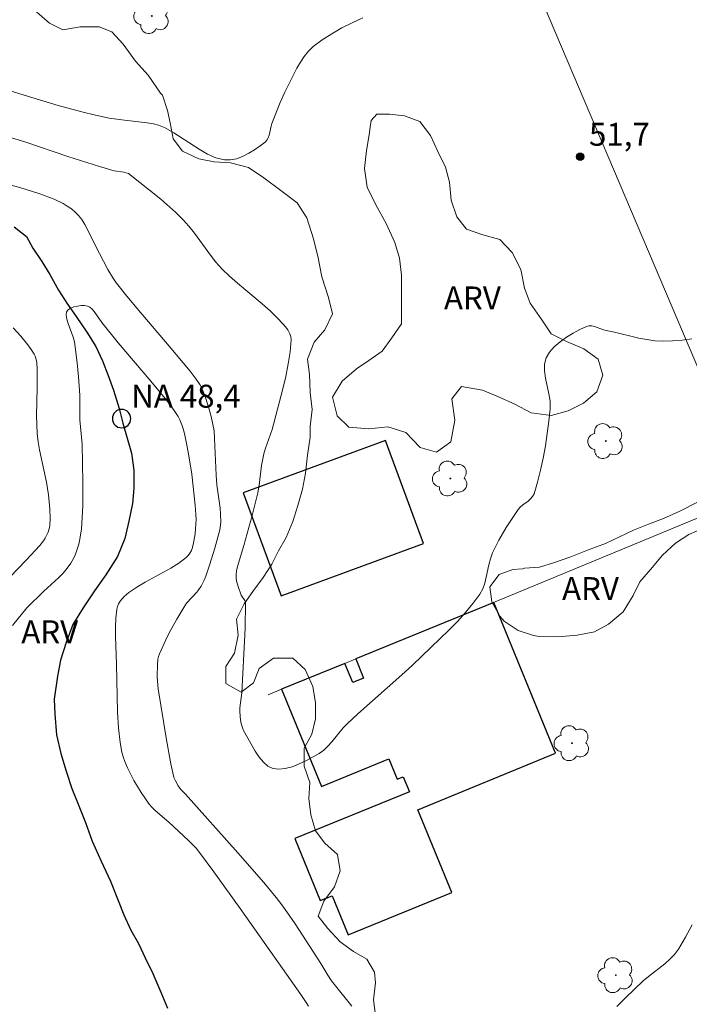
# Model space of a CAD drawing. Units: metres. Extents: x 282639 to 283155, y 1664919 to 1665484.
# Drawn here: x 282943 to 282986, y 1665044 to 1665108 of the extents above; entities that cross this region are included whole.
import ezdxf

# ---------------------------------------------------------------- set-up
doc = ezdxf.new("R2010")
doc.units = ezdxf.units.M
doc.header["$MEASUREMENT"] = 0
for name, color, linetype, lineweight, true_color in [('Arvores_Isoladas', 7, 'Continuous', 18, 0x00ff33), ('Curvas_Intermediarias', 7, 'Continuous', 9, 0x783c14), ('Curvas_Mestras', 7, 'Continuous', 20, 0x783c14), ('Pto_Cotado', 7, 'Continuous', 9, 0x783c14), ('Topon_Pto_Cotado', 7, 'Continuous', 9, 0x783c14), ('Topon_Vegetacao', 7, 'Continuous', 9, 0x00ff33), ('Vegetacao', 7, 'Orla8', 9, 0x00ff33)]:
    doc.layers.add(name, color=color, linetype=linetype, lineweight=lineweight, true_color=true_color)
for name, color, linetype, lineweight in [('Canal', 5, 'Continuous', 25), ('Cerca', 8, 'Cerca', 20), ('Edificacoes', 7, 'Continuous', 30), ('Muro_Grade', 8, 'Continuous', 20), ('Pto_Nivel_Agua', 5, 'Continuous', 9), ('Topon_Pto_Nivel_Agua', 5, 'Continuous', 9)]:
    doc.layers.add(name, color=color, linetype=linetype, lineweight=lineweight)
doc.styles.add('Arial', font='arial.ttf', dxfattribs={"height": 1.5})
doc.styles.get("Standard").update_dxf_attribs({"font": 'arial.ttf'})
doc.linetypes.add('Cerca', pattern='A,10,0,["X",Standard,S=1,R=0,X=0,Y=-0.5],0.1', length=10.1)
doc.linetypes.add('Orla8', pattern='A,6,-0.5,["V",Standard,S=1,R=0,X=-0.5,Y=-1],-0.5,6,-0.5,["V",Standard,S=1,R=0,X=-0.5,Y=-1],-0.5', length=14)

# ---------------------------------------------------------------- blocks, each defined once
blk = doc.blocks.new('Cotas')
at = {"layer": 'Pto_Cotado'}
blk.add_hatch(color=256, dxfattribs=at).paths.add_polyline_path([(0, 0.24, 1), (0, -0.24, 1)])
at = {"layer": 'Pto_Cotado', "lineweight": -3}
blk.add_lwpolyline([(0, -0.24, -1), (0, 0.24, -1)], format="xyb", close=True, dxfattribs=at)
blk = doc.blocks.new('CotasNa')
at = {"layer": 'Pto_Nivel_Agua', "lineweight": -3}
blk.add_lwpolyline([(0, 0.6, 1), (0, -0.6, 1)], format="xyb", close=True, dxfattribs=at)
blk = doc.blocks.new('Arvore')
at = {"layer": 'Arvores_Isoladas'}
blk.add_lwpolyline([(-0.718, 0.493, 0.872324), (-0.722, -0.551, 0.862983), (0.284, -0.827, 0.900105), (0.89, 0.029, 0.863155), (0.262, 0.861, 0.882486)], format="xyb", close=True, dxfattribs=at)
blk.add_circle((0, 0), 0.0286, dxfattribs=at)

msp = doc.modelspace()

# ---------------------------------------------------------------- linework, layer by layer
at = {"layer": 'Canal', "flags": 128}
msp.add_lwpolyline([(282942.278, 1665094.593), (282943.09, 1665093.966), (282943.495, 1665093.215), (282944.088, 1665092.339), (282944.619, 1665091.494), (282945.18, 1665090.461), (282945.773, 1665089.553), (282946.335, 1665088.739), (282947.022, 1665087.706), (282947.615, 1665086.767), (282948.051, 1665085.828), (282948.425, 1665084.889), (282948.768, 1665083.919), (282949.142, 1665082.731), (282949.39, 1665081.761), (282949.671, 1665080.791), (282949.951, 1665079.79), (282950.106, 1665078.695), (282950.104, 1665077.507), (282950.009, 1665076.506), (282949.789, 1665075.349), (282949.506, 1665074.224), (282949.036, 1665073.036), (282948.284, 1665071.849), (282947.532, 1665070.787), (282946.78, 1665069.693), (282946.122, 1665068.6), (282945.683, 1665067.412), (282945.306, 1665066.255), (282945.117, 1665065.223), (282944.896, 1665063.723), (282944.926, 1665062.722), (282945.05, 1665061.377), (282945.33, 1665060.157), (282945.672, 1665058.999), (282946.046, 1665057.873), (282946.514, 1665056.746), (282946.95, 1665055.651), (282947.386, 1665054.431), (282947.979, 1665053.117), (282948.571, 1665051.802), (282949.07, 1665050.551), (282949.444, 1665049.612), (282949.912, 1665048.611), (282950.411, 1665047.734), (282950.847, 1665046.795), (282951.346, 1665045.763), (282951.876, 1665044.542), (282952.313, 1665043.51)], dxfattribs=at)
at = {"layer": 'Cerca', "flags": 128}
msp.add_lwpolyline([(282959.104, 1665150.15), (282973.139, 1665118.025), (282988.733, 1665081.338), (283045.166, 1665104.863), (283013.896, 1665173.593)], dxfattribs=at)
at = {"layer": 'Curvas_Intermediarias', "flags": 128}
for points, elevation in [([(282965.086, 1665108.276), (282964.394, 1665107.952), (282963.714, 1665107.605), (282963.056, 1665107.232), (282962.429, 1665106.828), (282961.841, 1665106.388), (282961.526, 1665106.089), (282961.25, 1665105.745), (282961.003, 1665105.368), (282960.779, 1665104.969), (282959.99, 1665103.416), (282959.689, 1665102.739), (282959.143, 1665101.358), (282959.084, 1665101.177), (282958.955, 1665100.594), (282958.896, 1665100.416), (282958.813, 1665100.261), (282958.696, 1665100.137), (282958.369, 1665099.894), (282958.007, 1665099.646), (282957.621, 1665099.412), (282957.22, 1665099.209), (282956.816, 1665099.057), (282956.417, 1665098.974), (282956.035, 1665098.977), (282955.476, 1665099.117), (282954.922, 1665099.357), (282954.372, 1665099.669), (282952.72, 1665100.751), (282952.164, 1665101.065), (282951.73, 1665101.247), (282951.389, 1665101.334), (282950.978, 1665101.399), (282949.318, 1665101.588), (282948.494, 1665101.713), (282947.595, 1665101.903), (282946.702, 1665102.123), (282945.154, 1665102.535), (282942.94, 1665103.22), (282939.958, 1665104.116)], 52), ([(282941.661, 1665100.554), (282942.979, 1665100.157), (282945.788, 1665099.19), (282947.861, 1665098.538), (282948.82, 1665098.268), (282949.455, 1665098.166), (282949.756, 1665098.095), (282951.862, 1665096.406), (282952.847, 1665095.538), (282953.314, 1665095.08), (282953.706, 1665094.646), (282954.072, 1665094.186), (282955.115, 1665092.754), (282955.479, 1665092.292), (282955.869, 1665091.854), (282956.364, 1665091.369), (282956.885, 1665090.906), (282958.496, 1665089.565), (282959.018, 1665089.106), (282959.515, 1665088.625), (282959.862, 1665088.266), (282960.03, 1665088.071), (282960.179, 1665087.868), (282960.298, 1665087.657), (282960.374, 1665087.439), (282960.396, 1665087.216), (282960.331, 1665086.429), (282960.209, 1665085.631), (282960.043, 1665084.824), (282959.848, 1665084.013), (282959.158, 1665081.342), (282958.726, 1665080.123), (282958.614, 1665079.754), (282958.469, 1665079.003), (282958.315, 1665077.716), (282958.227, 1665077.207), (282957.851, 1665075.723), (282957.302, 1665073.755), (282956.884, 1665072.387), (282956.829, 1665072.113), (282956.8, 1665071.839), (282956.804, 1665071.649), (282956.831, 1665071.458), (282956.936, 1665071.076), (282957.137, 1665070.514), (282957.171, 1665070.44), (282957.368, 1665070.167), (282957.4, 1665070.096), (282957.413, 1665070.019), (282957.386, 1665068.346), (282957.31, 1665066.661), (282957.169, 1665064.131), (282957.045, 1665063.143), (282957.034, 1665062.947), (282957.055, 1665062.569), (282957.11, 1665062.199), (282957.207, 1665061.838), (282957.276, 1665061.668), (282958.048, 1665060.305), (282958.304, 1665059.918), (282958.579, 1665059.582), (282958.876, 1665059.324), (282959.198, 1665059.17), (282959.585, 1665059.125), (282960.013, 1665059.174), (282960.468, 1665059.298), (282960.933, 1665059.479), (282961.393, 1665059.697), (282962.234, 1665060.17), (282962.533, 1665060.386), (282962.805, 1665060.643), (282963.058, 1665060.929), (282963.793, 1665061.834), (282964.058, 1665062.11), (282964.761, 1665062.761), (282967.637, 1665065.3), (282968.345, 1665065.945), (282970.729, 1665068.241), (282971.277, 1665068.802), (282971.802, 1665069.378), (282972.295, 1665069.971), (282972.746, 1665070.587), (282972.934, 1665070.929), (282973.068, 1665071.302), (282973.167, 1665071.694), (282973.331, 1665072.501), (282973.433, 1665072.895), (282973.573, 1665073.271), (282973.991, 1665074.113), (282974.464, 1665074.933), (282975.244, 1665076.113), (282975.382, 1665076.271), (282975.548, 1665076.411), (282975.906, 1665076.671), (282976.068, 1665076.809), (282976.201, 1665076.962), (282976.29, 1665077.141), (282976.514, 1665077.901), (282976.712, 1665078.681), (282976.884, 1665079.477), (282977.031, 1665080.283), (282977.156, 1665081.093), (282977.258, 1665081.903), (282977.34, 1665082.707), (282977.336, 1665083.19), (282977.263, 1665083.69), (282977.051, 1665084.694), (282976.981, 1665085.174), (282976.981, 1665085.624), (282977.086, 1665086.033), (282977.308, 1665086.408), (282977.617, 1665086.76), (282977.993, 1665087.086), (282978.413, 1665087.385), (282978.855, 1665087.654), (282979.297, 1665087.891), (282979.717, 1665088.092), (282979.884, 1665088.135), (282980.062, 1665088.128), (282980.248, 1665088.085), (282980.828, 1665087.875), (282981.017, 1665087.824), (282981.547, 1665087.71), (282983.138, 1665087.326), (282983.669, 1665087.222), (282984.201, 1665087.15), (282984.733, 1665087.12), (282985.361, 1665087.137), (282985.991, 1665087.194), (282986.621, 1665087.28)], 51), ([(282961.529, 1665043.626), (282961.375, 1665043.881), (282961.034, 1665044.396), (282957.175, 1665049.881), (282955.341, 1665052.427), (282954.402, 1665053.68), (282954.174, 1665053.959), (282953.673, 1665054.477), (282952.394, 1665055.658), (282951.501, 1665056.421), (282951.298, 1665056.627), (282951.114, 1665056.85), (282950.59, 1665057.604), (282950.111, 1665058.398), (282949.694, 1665059.221), (282949.515, 1665059.639), (282949.41, 1665059.937), (282949.327, 1665060.244), (282949.213, 1665060.877), (282949.113, 1665061.839), (282949.045, 1665062.851), (282948.974, 1665065.996), (282948.902, 1665067.817), (282948.901, 1665068.418), (282948.928, 1665069.009), (282948.992, 1665069.589), (282949.037, 1665069.771), (282949.113, 1665069.948), (282949.215, 1665070.117), (282949.338, 1665070.278), (282949.476, 1665070.427), (282949.775, 1665070.685), (282950.292, 1665071.036), (282950.838, 1665071.357), (282952.518, 1665072.273), (282953.047, 1665072.604), (282953.539, 1665072.969), (282953.671, 1665073.104), (282953.78, 1665073.264), (282953.868, 1665073.444), (282953.939, 1665073.636), (282954.039, 1665074.035), (282954.119, 1665074.533), (282954.15, 1665074.841), (282954.174, 1665075.466), (282954.168, 1665075.779), (282954.128, 1665076.401), (282953.89, 1665078.423), (282953.677, 1665079.766), (282953.551, 1665080.432), (282953.412, 1665081.092), (282953.285, 1665081.542), (282953.106, 1665081.98), (282952.999, 1665082.19), (282952.748, 1665082.585), (282952.255, 1665083.236), (282951.215, 1665084.505), (282949.08, 1665087.009), (282948.007, 1665088.352), (282947.508, 1665089.065), (282947.375, 1665089.221), (282947.233, 1665089.343), (282947.076, 1665089.419), (282946.886, 1665089.451), (282946.658, 1665089.45), (282946.414, 1665089.419), (282946.175, 1665089.36), (282945.963, 1665089.276), (282945.8, 1665089.168), (282945.707, 1665089.04), (282945.677, 1665088.824), (282945.716, 1665088.57), (282945.803, 1665088.29), (282946.145, 1665087.383), (282946.216, 1665087.09), (282946.399, 1665085.713), (282946.485, 1665084.789), (282946.568, 1665083.596), (282946.574, 1665081.975), (282946.721, 1665080.393), (282946.774, 1665077.862), (282946.766, 1665076.352), (282946.734, 1665075.601), (282946.676, 1665074.855), (282946.577, 1665074.186), (282946.501, 1665073.852), (282946.404, 1665073.524), (282946.288, 1665073.205), (282946.149, 1665072.901), (282945.987, 1665072.615), (282945.746, 1665072.275), (282945.471, 1665071.956), (282945.171, 1665071.651), (282944.215, 1665070.77), (282943.095, 1665069.694), (282942.177, 1665068.52)], 49)]:
    msp.add_lwpolyline(points, dxfattribs=dict(at, elevation=elevation))
at = {"layer": 'Curvas_Mestras', "elevation": 50, "flags": 128}
for points in [[(282964.375, 1665043.625), (282963.3, 1665044.96), (282963.045, 1665045.302), (282962.798, 1665045.673), (282962.334, 1665046.434), (282960.667, 1665049.012), (282959.855, 1665050.178), (282959.423, 1665050.74), (282958.607, 1665051.732), (282956.92, 1665053.673), (282953.479, 1665057.501), (282953.187, 1665057.809), (282953.017, 1665058.044), (282952.822, 1665058.362), (282952.723, 1665058.587), (282952.691, 1665058.705), (282952.53, 1665059.486), (282952.24, 1665061.061), (282951.706, 1665064.394), (282951.654, 1665064.893), (282951.641, 1665065.226), (282951.646, 1665065.955), (282951.68, 1665066.327), (282951.718, 1665066.506), (282951.775, 1665066.679), (282952.191, 1665067.6), (282952.424, 1665068.054), (282952.922, 1665068.949), (282953.447, 1665069.822), (282953.56, 1665069.984), (282954.236, 1665070.719), (282954.357, 1665070.875), (282954.509, 1665071.112), (282954.702, 1665071.49), (282954.807, 1665071.751), (282955.057, 1665072.476), (282955.396, 1665073.578), (282955.727, 1665074.794), (282955.802, 1665075.277), (282955.785, 1665075.82), (282955.748, 1665076.201), (282955.541, 1665077.729), (282955.482, 1665078.351), (282955.39, 1665080.767), (282955.351, 1665081.252), (282955.164, 1665082.192), (282954.98, 1665082.888), (282954.756, 1665083.568), (282954.537, 1665084.092), (282954.433, 1665084.281), (282954.193, 1665084.643), (282953.791, 1665085.16), (282952.418, 1665086.806), (282950.324, 1665089.251), (282949.643, 1665090.077), (282948.982, 1665090.918), (282948.776, 1665091.207), (282948.41, 1665091.816), (282947.567, 1665093.408), (282947.083, 1665094.434), (282946.907, 1665094.762), (282946.711, 1665095.07), (282946.486, 1665095.352), (282946.264, 1665095.57), (282946.018, 1665095.77), (282945.752, 1665095.953), (282945.472, 1665096.119), (282944.886, 1665096.406), (282943.95, 1665096.761), (282942.64, 1665097.163), (282940.647, 1665097.702)], [(282942.22, 1665088.006), (282942.717, 1665087.455), (282943.178, 1665086.878), (282943.39, 1665086.58), (282943.585, 1665086.276), (282943.649, 1665086.15), (282943.696, 1665086.014), (282943.752, 1665085.724), (282943.781, 1665085.278), (282943.784, 1665084.078), (282943.74, 1665082.272), (282943.749, 1665081.673), (282943.785, 1665081.076), (282943.849, 1665080.543), (282943.941, 1665080.013), (282944.393, 1665077.901), (282944.522, 1665077.066), (282944.611, 1665076.143), (282944.626, 1665075.529), (282944.602, 1665075.079), (282944.577, 1665074.931), (282944.497, 1665074.638), (282944.31, 1665074.231), (282944.204, 1665074.067), (282943.956, 1665073.758), (282943.065, 1665072.8), (282942.015, 1665071.703)], [(282986.633, 1665048.958), (282986.207, 1665048.148), (282985.747, 1665047.366), (282985.489, 1665047.016), (282985.186, 1665046.699), (282984.851, 1665046.407), (282983.777, 1665045.576), (282983.44, 1665045.282), (282982.275, 1665044.186), (282981.716, 1665043.617)]]:
    msp.add_lwpolyline(points, dxfattribs=at)
at = {"layer": 'Edificacoes', "flags": 128}
for points in [[(282959.741, 1665070.47), (282969.048, 1665073.892), (282966.573, 1665080.622), (282957.267, 1665077.2), (282959.741, 1665070.47)], [(282959.778, 1665064.358), (282962.38, 1665058.011), (282966.792, 1665059.819), (282967.339, 1665058.483), (282967.731, 1665058.644), (282968.132, 1665057.663), (282960.638, 1665054.591), (282962.296, 1665050.545), (282963.072, 1665050.862), (282964.126, 1665048.291), (282970.909, 1665051.071), (282968.689, 1665056.486), (282977.695, 1665060.178), (282973.651, 1665070.044), (282964.628, 1665066.345), (282965.142, 1665065.091), (282964.432, 1665064.8), (282963.918, 1665066.054), (282959.778, 1665064.358)]]:
    msp.add_lwpolyline(points, close=True, dxfattribs=at)
at = {"layer": 'Muro_Grade', "flags": 128}
msp.add_lwpolyline([(283053.142, 1665085.408), (283047.598, 1665099.975), (283013.199, 1665086.269), (283004.631, 1665082.855), (282973.751, 1665070.084), (282973.651, 1665070.044), (282964.628, 1665066.345), (282963.918, 1665066.054), (282959.778, 1665064.358), (282958.893, 1665063.995)], dxfattribs=at)
at = {"layer": 'Vegetacao', "flags": 128}
msp.add_lwpolyline([(283079.033, 1665027.247), (283078.007, 1665027.279), (283076.944, 1665026.782), (283075.818, 1665026.254), (283075.38, 1665025.889), (283075.066, 1665024.969), (283074.814, 1665023.802), (283074.875, 1665022.757), (283075.061, 1665021.772), (283075.184, 1665020.726), (283075.433, 1665019.741), (283075.619, 1665018.51), (283075.742, 1665017.341), (283075.99, 1665015.986), (283076.299, 1665013.402), (283076.422, 1665012.233), (283076.67, 1665010.94), (283076.981, 1665009.586), (283077.291, 1665008.292), (283077.665, 1665007.122), (283077.913, 1665006.136), (283078.349, 1665004.965), (283078.785, 1665003.855), (283079.347, 1665002.745), (283079.533, 1665001.698), (283079.343, 1665000.47), (283079.279, 1664999.302), (283078.59, 1664998.57), (283077.589, 1664998.331), (283076.213, 1664997.849), (283073.273, 1664997.44), (283071.835, 1664997.327), (283070.772, 1664997.273), (283069.709, 1664997.281), (283068.521, 1664997.597), (283067.521, 1664997.85), (283066.27, 1664997.613), (283064.894, 1664997.192), (283063.58, 1664996.587), (283062.578, 1664995.672), (283061.576, 1664995.003), (283060.575, 1664994.58), (283059.199, 1664994.098), (283058.198, 1664993.859), (283056.947, 1664993.622), (283055.821, 1664993.323), (283054.695, 1664993.085), (283053.694, 1664992.846), (283052.318, 1664992.671), (283050.817, 1664992.436), (283049.504, 1664992.138), (283047.94, 1664992.088), (283046.439, 1664991.914), (283044.939, 1664991.802), (283043.438, 1664991.751), (283041.687, 1664991.702), (283039.936, 1664991.469), (283038.56, 1664991.233), (283037.496, 1664990.933), (283036.182, 1664990.512), (283034.994, 1664990.152), (283033.993, 1664989.79), (283032.804, 1664989.553), (283031.429, 1664989.44), (283029.865, 1664989.205), (283028.364, 1664989.216), (283027.302, 1664989.469), (283026.05, 1664989.048), (283024.486, 1664988.629), (283023.298, 1664988.33), (283022.109, 1664988.031), (283020.733, 1664987.672), (283019.107, 1664987.315), (283018.044, 1664987.076), (283016.792, 1664986.717), (283015.354, 1664986.358), (283011.663, 1664985.462), (283010.412, 1664985.225), (283007.097, 1664984.757), (283005.784, 1664984.521), (283004.408, 1664984.346), (283003.032, 1664984.11), (283001.656, 1664983.751), (283000.155, 1664983.454), (282998.903, 1664983.033), (282997.589, 1664982.551), (282996.276, 1664982.314), (282993.774, 1664981.779), (282992.586, 1664981.603), (282991.022, 1664981.368), (282989.458, 1664981.072), (282987.957, 1664980.898), (282986.644, 1664980.662), (282985.08, 1664980.488), (282983.392, 1664980.255), (282982.141, 1664980.141), (282980.577, 1664979.967), (282979.514, 1664979.852), (282978.013, 1664979.678), (282976.637, 1664979.504), (282975.261, 1664979.329), (282974.073, 1664979.03), (282972.697, 1664978.671), (282971.32, 1664978.312), (282970.194, 1664977.951), (282968.693, 1664977.716), (282967.567, 1664977.478), (282966.379, 1664977.364), (282965.316, 1664977.064), (282964.252, 1664976.764), (282962.751, 1664976.406), (282961.312, 1664976.171), (282960.187, 1664976.056), (282959.123, 1664975.879), (282957.685, 1664975.705), (282956.559, 1664975.59), (282955.184, 1664975.6), (282953.996, 1664975.608), (282952.87, 1664975.432), (282951.556, 1664975.195), (282950.368, 1664975.019), (282949.305, 1664974.781), (282947.053, 1664974.49), (282945.99, 1664974.313), (282943.676, 1664974.022), (282942.488, 1664973.908), (282941.299, 1664973.732), (282940.048, 1664973.495), (282938.797, 1664973.197), (282937.484, 1664973.021), (282936.295, 1664972.846), (282935.107, 1664972.67), (282933.856, 1664972.556), (282932.856, 1664972.44), (282931.667, 1664972.264), (282930.604, 1664972.149), (282929.541, 1664971.972), (282928.165, 1664971.797), (282926.664, 1664971.501), (282925.038, 1664971.205), (282923.724, 1664970.784), (282922.723, 1664970.361), (282921.847, 1664969.875), (282920.783, 1664969.575), (282919.72, 1664969.583), (282918.532, 1664969.776), (282917.469, 1664969.845), (282916.032, 1664970.04), (282914.719, 1664970.234), (282913.406, 1664970.427), (282911.905, 1664970.623), (282910.78, 1664970.754), (282909.467, 1664970.886), (282908.217, 1664971.264), (282907.531, 1664972.068), (282907.907, 1664973.049), (282908.721, 1664973.658), (282909.41, 1664974.452), (282910.349, 1664975.183), (282911.35, 1664975.422), (282912.601, 1664975.536), (282913.664, 1664975.713), (282914.603, 1664976.259), (282915.105, 1664977.301), (282915.044, 1664978.346), (282914.67, 1664979.517), (282914.109, 1664980.382), (282913.61, 1664981.553), (282913.237, 1664982.54), (282913.363, 1664983.645), (282913.553, 1664984.751), (282913.742, 1664985.794), (282914.056, 1664986.776), (282914.37, 1664988.003), (282914.935, 1664989.351), (282915.437, 1664990.27), (282916.376, 1664991.37), (282917.19, 1664991.979), (282918.442, 1664992.523), (282919.568, 1664993.007), (282920.819, 1664993.674), (282921.758, 1664994.282), (282922.948, 1664995.196), (282923.887, 1664996.296), (282924.827, 1664997.334), (282925.767, 1664998.434), (282926.393, 1664999.475), (282926.583, 1665000.518), (282926.272, 1665001.689), (282925.585, 1665002.616), (282924.648, 1665003.36), (282923.648, 1665003.613), (282922.648, 1665003.436), (282921.271, 1665003.077), (282920.145, 1665002.655), (282918.956, 1665002.11), (282917.767, 1665001.565), (282916.766, 1665001.019), (282915.389, 1665000.353), (282914.388, 1664999.929), (282913.45, 1664999.567), (282912.199, 1664999.269), (282911.199, 1664999.46), (282910.825, 1665000.447), (282911.327, 1665001.365), (282912.078, 1665002.098), (282913.267, 1665002.704), (282914.268, 1665003.189), (282915.269, 1665003.673), (282916.208, 1665004.035), (282917.647, 1665004.517), (282918.773, 1665004.816), (282920.087, 1665005.36), (282921.463, 1665005.842), (282922.902, 1665006.385), (282924.028, 1665006.869), (282925.217, 1665007.475), (282926.219, 1665008.513), (282926.534, 1665009.556), (282926.348, 1665010.602), (282925.974, 1665011.589), (282925.851, 1665012.696), (282925.915, 1665014.11), (282926.292, 1665015.337), (282926.794, 1665016.317), (282927.483, 1665017.111), (282928.172, 1665017.905), (282929.174, 1665018.943), (282929.551, 1665020.108), (282929.678, 1665021.214), (282929.492, 1665022.261), (282928.805, 1665023.126), (282927.993, 1665023.808), (282926.869, 1665024.554), (282925.807, 1665025.484), (282925.246, 1665026.349), (282924.81, 1665027.274), (282924.561, 1665028.444), (282924.751, 1665029.549), (282925.002, 1665030.531), (282925.129, 1665031.636), (282925.131, 1665032.927), (282924.82, 1665034.221), (282924.134, 1665035.025), (282923.009, 1665035.586), (282921.759, 1665036.025), (282920.759, 1665036.279), (282919.571, 1665036.41), (282918.133, 1665036.605), (282916.444, 1665036.371), (282915.318, 1665035.949), (282914.317, 1665035.157), (282913.19, 1665034.304), (282912.251, 1665033.757), (282911.063, 1665033.704), (282910.125, 1665034.018), (282909.188, 1665034.271), (282908.499, 1665033.415), (282907.934, 1665032.251), (282907.62, 1665031.024), (282907.368, 1665029.858), (282907.303, 1665028.752), (282907.114, 1665027.462), (282906.987, 1665026.356), (282906.61, 1665025.068), (282905.983, 1665023.966), (282905.169, 1665023.049), (282904.292, 1665022.257), (282903.291, 1665021.587), (282902.164, 1665021.042), (282901.101, 1665020.742), (282899.975, 1665020.751), (282898.975, 1665020.819), (282897.85, 1665021.012), (282896.787, 1665021.388), (282895.663, 1665021.888), (282894.6, 1665022.142), (282893.599, 1665021.964), (282892.785, 1665021.294), (282892.346, 1665020.375), (282892.032, 1665019.393), (282891.905, 1665018.226), (282892.154, 1665017.241), (282892.778, 1665016.314), (282893.589, 1665015.202), (282894.212, 1665013.906), (282894.398, 1665012.614), (282894.146, 1665011.325), (282893.644, 1665009.976), (282893.08, 1665009.181), (282892.328, 1665008.202), (282891.888, 1665007.16), (282892.012, 1665006.053), (282892.323, 1665005.067), (282892.947, 1665004.263), (282893.947, 1665003.641), (282894.947, 1665003.327), (282896.197, 1665003.257), (282897.26, 1665003.249), (282898.448, 1665003.24), (282899.824, 1665003.231), (282900.636, 1665002.548), (282901.072, 1665001.5), (282901.32, 1665000.33), (282901.443, 1664999.1), (282901.192, 1664998.057), (282900.628, 1664997.2), (282899.689, 1664996.715), (282898.626, 1664996.538), (282897.563, 1664996.423), (282896.187, 1664996.371), (282894.749, 1664996.381), (282893.498, 1664996.267), (282892.31, 1664996.153), (282891.121, 1664995.793), (282890.182, 1664995.185), (282889.305, 1664994.392), (282888.741, 1664993.351), (282888.739, 1664992.182), (282888.988, 1664991.074), (282889.361, 1664989.903), (282889.735, 1664988.733), (282890.233, 1664987.438), (282890.544, 1664986.391), (282890.917, 1664985.036), (282891.165, 1664983.866), (282891.289, 1664982.635), (282891.287, 1664981.467), (282891.098, 1664980.3), (282890.159, 1664979.815), (282889.158, 1664979.823), (282888.096, 1664979.953), (282887.033, 1664980.022), (282886.033, 1664980.521), (282885.096, 1664981.204), (282884.41, 1664982.07), (282883.911, 1664983.057), (282883.474, 1664983.982), (282882.914, 1664985.216), (282882.478, 1664986.325), (282882.166, 1664987.373), (282881.855, 1664988.482), (282881.607, 1664989.467), (282881.171, 1664990.577), (282880.86, 1664991.624), (282880.424, 1664992.857), (282880.05, 1664993.782), (282879.677, 1664995.075), (282879.428, 1664996.061), (282879.18, 1664997.046), (282878.806, 1664998.217), (282878.37, 1664999.265), (282877.872, 1665000.56), (282877.498, 1665001.608), (282877.062, 1665002.717), (282876.502, 1665004.197), (282875.941, 1665005.43), (282875.317, 1665006.664), (282874.383, 1665008.823), (282873.822, 1665010.179), (282873.323, 1665011.105), (282872.7, 1665012.339), (282872.076, 1665013.573), (282871.515, 1665014.745), (282870.892, 1665015.979), (282870.456, 1665016.966), (282869.832, 1665018.261), (282869.334, 1665019.494), (282868.835, 1665020.666), (282868.462, 1665021.714), (282868.026, 1665022.762), (282867.59, 1665023.872), (282867.153, 1665024.859), (282866.655, 1665025.969), (282866.344, 1665026.955), (282866.032, 1665027.879), (282865.596, 1665028.866), (282865.16, 1665029.791), (282864.661, 1665030.778), (282859.985, 1665039.541), (282859.423, 1665040.468), (282858.737, 1665041.641), (282858.239, 1665042.689), (282857.74, 1665043.984), (282857.367, 1665045.032), (282856.868, 1665046.326), (282856.432, 1665047.313), (282856.059, 1665048.361), (282855.685, 1665049.409), (282855.187, 1665050.826), (282854.626, 1665052.06), (282854.065, 1665053.232), (282853.629, 1665054.219), (282853.38, 1665055.265), (282853.444, 1665056.31), (282853.321, 1665057.356), (282852.446, 1665058.039), (282851.447, 1665058.599), (282850.573, 1665059.405), (282849.823, 1665060.209), (282849.075, 1665061.137), (282848.326, 1665062.31), (282847.702, 1665063.175), (282847.141, 1665064.163), (282846.642, 1665065.089), (282846.206, 1665066.137), (282845.769, 1665067.062), (282845.271, 1665068.234), (282844.71, 1665069.283), (282844.149, 1665070.394), (282843.65, 1665071.442), (282843.214, 1665072.368), (282842.59, 1665073.54), (282842.217, 1665074.772), (282841.906, 1665076.004), (282841.658, 1665077.112), (282841.534, 1665078.158), (282841.473, 1665079.327), (282841.287, 1665080.312), (282841.101, 1665081.297), (282840.54, 1665082.346), (282839.666, 1665083.213), (282838.729, 1665083.957), (282837.98, 1665084.639), (282837.294, 1665085.75), (282836.795, 1665086.984), (282836.297, 1665088.278), (282835.924, 1665089.51), (282835.675, 1665090.803), (282835.489, 1665091.85), (282835.303, 1665092.835), (282835.055, 1665094.189), (282835.057, 1665095.418), (282835.122, 1665096.709), (282835.561, 1665097.69), (282836.313, 1665098.729), (282837.314, 1665099.46), (282838.315, 1665099.944), (282839.192, 1665100.491), (282840.006, 1665101.223), (282841.61, 1665102.352), (282842.739, 1665102.659), (282843.742, 1665102.967), (282844.808, 1665103.397), (282845.749, 1665103.767), (282847.065, 1665104.198), (282848.131, 1665104.567), (282849.51, 1665104.874), (282850.764, 1665105.305), (282851.768, 1665105.674), (282852.959, 1665106.352), (282854.026, 1665107.03), (282854.967, 1665107.522), (282855.907, 1665107.954), (282856.848, 1665108.446), (282857.789, 1665109.001), (282858.855, 1665109.432), (282859.796, 1665110.048), (282860.862, 1665110.541), (282861.803, 1665111.034), (282862.995, 1665111.773), (282863.873, 1665112.513), (282864.564, 1665113.253), (282864.941, 1665114.24), (282864.755, 1665115.29), (282864.192, 1665116.216), (282863.504, 1665117.143), (282863.067, 1665118.255), (282862.755, 1665119.304), (282863.258, 1665120.353), (282864.011, 1665121.093), (282864.89, 1665122.203), (282865.142, 1665123.005), (282865.394, 1665124.055), (282865.96, 1665125.042), (282866.963, 1665125.411), (282868.029, 1665125.472), (282868.968, 1665125.038), (282869.405, 1665124.05), (282868.965, 1665123.125), (282868.274, 1665122.138), (282867.584, 1665121.398), (282867.269, 1665120.164), (282867.831, 1665118.99), (282868.707, 1665118.125), (282869.959, 1665117.506), (282871.15, 1665117.505), (282872.279, 1665117.874), (282873.408, 1665118.367), (282874.348, 1665118.798), (282875.477, 1665119.229), (282876.606, 1665119.721), (282877.421, 1665119.968), (282878.049, 1665120.893), (282878.364, 1665122.004), (282878.929, 1665123.114), (282879.746, 1665124.224), (282880.499, 1665124.841), (282881.502, 1665125.395), (282882.631, 1665125.826), (282883.76, 1665126.134), (282884.888, 1665126.194), (282886.078, 1665126.255), (282887.144, 1665126.562), (282888.022, 1665126.993), (282888.838, 1665127.671), (282889.403, 1665128.597), (282889.969, 1665129.522), (282890.848, 1665130.447), (282891.788, 1665130.816), (282892.916, 1665130.877), (282893.855, 1665130.012), (282894.041, 1665128.777), (282893.852, 1665127.728), (282893.85, 1665126.37), (282893.848, 1665125.073), (282894.348, 1665124.147), (282895.539, 1665124.331), (282896.855, 1665124.638), (282898.046, 1665124.945), (282898.862, 1665125.5), (282899.928, 1665126.116), (282900.932, 1665126.794), (282901.873, 1665127.287), (282903.127, 1665127.779), (282904.632, 1665128.272), (282905.885, 1665128.394), (282907.076, 1665128.454), (282908.204, 1665128.453), (282909.583, 1665128.575), (282910.711, 1665128.697), (282912.09, 1665128.881), (282913.469, 1665128.818), (282914.659, 1665128.755), (282916.1, 1665128.568), (282916.914, 1665127.95), (282917.54, 1665127.147), (282918.228, 1665126.158), (282918.539, 1665125.047), (282918.35, 1665124.059), (282917.722, 1665123.134), (282916.592, 1665122.333), (282915.151, 1665122.087), (282913.647, 1665122.089), (282911.83, 1665122.4), (282910.702, 1665122.586), (282909.574, 1665122.834), (282908.384, 1665123.021), (282907.319, 1665123.207), (282905.376, 1665123.394), (282903.684, 1665123.334), (282902.18, 1665123.151), (282901.051, 1665122.782), (282900.236, 1665122.165), (282899.733, 1665121.24), (282899.481, 1665120.129), (282899.541, 1665118.894), (282899.79, 1665117.721), (282900.228, 1665116.795), (282901.167, 1665116.177), (282902.545, 1665115.805), (282903.798, 1665115.433), (282904.863, 1665115.37), (282906.054, 1665115.616), (282907.183, 1665116.479), (282908.062, 1665117.095), (282909.003, 1665117.958), (282909.819, 1665118.76), (282910.572, 1665119.5), (282911.575, 1665119.993), (282912.579, 1665120.3), (282913.895, 1665120.546), (282914.961, 1665120.606), (282916.214, 1665120.605), (282917.279, 1665120.48), (282918.469, 1665120.17), (282919.409, 1665119.799), (282920.41, 1665119.057), (282921.098, 1665118.13), (282922.038, 1665117.574), (282922.977, 1665117.388), (282924.043, 1665117.386), (282925.108, 1665117.571), (282926.3, 1665117.878), (282927.428, 1665118.309), (282928.244, 1665118.925), (282929.373, 1665119.48), (282930.439, 1665119.91), (282931.567, 1665120.094), (282932.82, 1665119.908), (282933.822, 1665119.475), (282934.636, 1665118.671), (282935.324, 1665117.868), (282936.075, 1665117.127), (282937.076, 1665116.323), (282938.266, 1665115.334), (282939.142, 1665114.592), (282940.018, 1665113.542), (282940.706, 1665112.615), (282941.268, 1665111.689), (282941.956, 1665110.515), (282942.644, 1665109.712), (282943.583, 1665108.785), (282944.584, 1665107.92), (282945.461, 1665107.487), (282946.589, 1665107.671), (282947.843, 1665107.669), (282948.657, 1665107.36), (282949.408, 1665106.557), (282950.221, 1665105.445), (282951.034, 1665104.518), (282951.847, 1665103.344), (282951.987, 1665103.205), (282952.298, 1665102.211), (282952.485, 1665101.404), (282952.671, 1665100.349), (282953.295, 1665099.542), (282954.358, 1665099.043), (282955.358, 1665098.856), (282956.421, 1665098.792), (282957.608, 1665098.48), (282958.608, 1665097.796), (282959.732, 1665096.987), (282960.794, 1665096.179), (282961.418, 1665095.185), (282961.854, 1665093.819), (282962.165, 1665092.578), (282962.413, 1665091.336), (282962.849, 1665089.971), (282963.098, 1665088.915), (282962.596, 1665087.861), (282961.907, 1665087.056), (282961.468, 1665085.94), (282961.592, 1665084.947), (282961.653, 1665083.768), (282961.776, 1665082.651), (282961.65, 1665081.534), (282961.649, 1665080.852), (282961.46, 1665079.673), (282961.333, 1665078.494), (282961.144, 1665077.44), (282960.83, 1665076.386), (282960.516, 1665075.331), (282960.076, 1665074.277), (282959.575, 1665073.409), (282959.136, 1665072.541), (282958.572, 1665071.674), (282957.883, 1665070.744), (282957.319, 1665069.938), (282956.818, 1665068.947), (282956.941, 1665067.891), (282956.69, 1665066.713), (282956.126, 1665065.845), (282956.124, 1665064.728), (282957.124, 1665064.168), (282957.937, 1665064.787), (282958.314, 1665065.718), (282959.253, 1665066.399), (282960.503, 1665066.396), (282961.315, 1665065.651), (282961.814, 1665064.533), (282962, 1665063.478), (282961.999, 1665062.423), (282961.747, 1665061.431), (282961.246, 1665060.501), (282961.244, 1665059.322), (282961.618, 1665058.266), (282961.554, 1665057.212), (282961.678, 1665056.157), (282961.989, 1665055.101), (282962.613, 1665054.294), (282963.425, 1665053.548), (282963.611, 1665052.493), (282963.234, 1665051.439), (282962.545, 1665050.509), (282962.169, 1665049.517), (282962.793, 1665048.709), (282963.605, 1665047.839), (282964.479, 1665047.217), (282965.354, 1665046.72), (282965.853, 1665045.85), (282965.915, 1665045.167), (282965.788, 1665044.051), (282965.912, 1665043.058), (282966.473, 1665041.94), (282967.285, 1665041.07), (282968.41, 1665040.882), (282969.473, 1665041.004), (282970.661, 1665041.189), (282971.662, 1665041.311), (282972.787, 1665040.937), (282973.161, 1665039.819), (282973.472, 1665038.64), (282973.408, 1665037.523), (282973.281, 1665036.469), (282973.155, 1665035.476), (282972.841, 1665034.484), (282972.527, 1665033.554), (282972.463, 1665032.437), (282972.524, 1665031.382), (282973.086, 1665030.512), (282974.023, 1665030.201), (282975.086, 1665030.385), (282975.962, 1665030.88), (282976.901, 1665031.561), (282977.778, 1665032.428), (282978.591, 1665032.799), (282978.843, 1665033.729), (282978.719, 1665034.722), (282978.283, 1665035.654), (282977.783, 1665036.461), (282977.535, 1665037.454), (282977.599, 1665038.695), (282978.225, 1665039.501), (282979.164, 1665040.12), (282980.415, 1665040.428), (282981.478, 1665040.364), (282982.541, 1665040.486), (282983.542, 1665040.795), (282984.605, 1665040.669), (282985.417, 1665039.799), (282985.916, 1665038.93), (282986.916, 1665038.618), (282987.667, 1665039.423), (282987.794, 1665040.54), (282987.608, 1665041.533), (282987.922, 1665042.711), (282988.611, 1665043.517), (282989.799, 1665043.453), (282990.923, 1665042.644), (282991.109, 1665041.589), (282990.983, 1665040.659), (282990.356, 1665039.667), (282989.48, 1665038.862), (282988.541, 1665037.933), (282987.789, 1665036.941), (282987.35, 1665035.887), (282988.099, 1665035.079), (282989.162, 1665034.767), (282990.35, 1665035.075), (282991.726, 1665035.508), (282992.79, 1665035.94), (282993.791, 1665036.559), (282994.918, 1665037.178), (282996.232, 1665037.858), (282997.483, 1665038.414), (282998.484, 1665038.847), (282999.548, 1665039.404), (283000.362, 1665040.085), (283001.113, 1665040.952), (283001.428, 1665042.006), (283001.304, 1665042.999), (283001.368, 1665044.24), (283001.869, 1665045.108), (283002.808, 1665045.479), (283004.246, 1665045.352), (283004.62, 1665044.421), (283005.181, 1665043.489), (283006.182, 1665043.426), (283007.308, 1665043.796), (283008.184, 1665044.291), (283009.31, 1665045.034), (283010.249, 1665045.529), (283011.188, 1665045.899), (283012.314, 1665046.27), (283013.377, 1665046.64), (283014.441, 1665047.011), (283015.692, 1665047.505), (283016.693, 1665047.938), (283017.819, 1665048.432), (283018.821, 1665048.989), (283019.947, 1665049.546), (283021.01, 1665049.978), (283021.887, 1665050.473), (283022.763, 1665051.216), (283023.702, 1665051.959), (283024.828, 1665052.206), (283026.016, 1665052.142), (283027.079, 1665052.202), (283028.08, 1665052.324), (283029.456, 1665052.694), (283030.332, 1665053.313), (283031.146, 1665054.429), (283031.711, 1665055.421), (283031.962, 1665056.289), (283031.838, 1665057.22), (283031.527, 1665058.213), (283030.965, 1665059.207), (283030.216, 1665060.015), (283029.216, 1665060.016), (283028.215, 1665059.894), (283027.09, 1665060.082), (283026.591, 1665061.076), (283026.343, 1665062.441), (283026.344, 1665063.682), (283026.471, 1665065.047), (283026.723, 1665066.101), (283026.974, 1665067.156), (283027.288, 1665068.148), (283027.54, 1665069.14), (283027.854, 1665070.505), (283027.981, 1665071.994), (283027.983, 1665073.483), (283027.797, 1665074.538), (283027.111, 1665075.532), (283026.236, 1665076.03), (283025.486, 1665076.341), (283024.236, 1665076.653), (283023.048, 1665077.028), (283021.798, 1665077.34), (283020.736, 1665077.652), (283019.736, 1665077.964), (283018.611, 1665078.4), (283017.611, 1665078.898), (283016.298, 1665079.521), (283015.173, 1665079.709), (283014.173, 1665079.772), (283013.111, 1665080.394), (283012.424, 1665081.388), (283011.738, 1665082.506), (283011.177, 1665083.562), (283010.74, 1665084.556), (283010.429, 1665085.673), (283009.805, 1665086.481), (283009.055, 1665087.226), (283008.743, 1665087.475), (283007.681, 1665087.787), (283007.556, 1665087.849), (283006.555, 1665087.975), (283004.804, 1665087.792), (283003.678, 1665087.67), (283002.616, 1665088.044), (283001.679, 1665088.728), (283001.805, 1665089.72), (283002.244, 1665090.65), (283002.871, 1665091.518), (283003.497, 1665092.323), (283004.249, 1665093.191), (283004.75, 1665094.183), (283005.189, 1665095.113), (283005.566, 1665096.353), (283005.63, 1665097.47), (283005.319, 1665098.649), (283004.883, 1665099.705), (283004.259, 1665100.823), (283003.823, 1665101.692), (283003.074, 1665103.12), (283002.7, 1665104.114), (283002.327, 1665105.169), (283002.141, 1665106.224), (283002.08, 1665107.403), (283002.144, 1665108.458), (283002.458, 1665109.574), (283003.147, 1665110.504), (283004.148, 1665110.936), (283005.023, 1665110.377), (283005.334, 1665109.321), (283005.895, 1665108.266), (283006.519, 1665107.458), (283007.519, 1665106.712), (283008.644, 1665106.772), (283009.583, 1665107.329), (283010.897, 1665107.699), (283012.022, 1665107.449), (283012.897, 1665106.765), (283013.583, 1665105.957), (283014.02, 1665105.026), (283013.956, 1665103.847), (283013.579, 1665102.855), (283013.14, 1665101.739), (283012.763, 1665100.622), (283012.699, 1665099.568), (283012.948, 1665098.513), (283013.697, 1665097.705), (283014.509, 1665097.083), (283015.884, 1665096.77), (283017.135, 1665096.83), (283018.324, 1665097.387), (283018.513, 1665098.255), (283018.452, 1665099.372), (283018.452, 1665099.931), (283018.704, 1665100.985), (283019.455, 1665101.356), (283020.643, 1665101.478), (283021.581, 1665101.663), (283022.707, 1665101.971), (283024.021, 1665102.403), (283024.96, 1665102.96), (283025.774, 1665103.765), (283026.525, 1665104.695), (283026.902, 1665105.811), (283026.966, 1665106.866), (283026.968, 1665108.107), (283026.844, 1665109.224), (283026.721, 1665110.403), (283026.472, 1665111.52), (283026.223, 1665112.575), (283025.787, 1665113.569), (283025.226, 1665114.5), (283024.727, 1665115.494), (283024.353, 1665116.549), (283023.917, 1665117.853), (283023.669, 1665119.219), (283023.608, 1665120.46), (283023.672, 1665121.763), (283023.737, 1665123.065), (283023.613, 1665124.369), (283023.427, 1665125.362), (283023.116, 1665126.541), (283022.743, 1665127.845), (283022.369, 1665129.024), (283021.995, 1665129.956), (283021.496, 1665131.011), (283021.06, 1665132.067), (283020.561, 1665133.184), (283020.125, 1665134.488), (283019.627, 1665135.916), (283019.316, 1665137.282), (283019.068, 1665138.275), (283018.819, 1665139.516), (283018.57, 1665140.571), (283018.134, 1665141.627), (283017.823, 1665142.62), (283017.387, 1665143.614), (283016.7, 1665144.669), (283015.826, 1665145.478), (283014.576, 1665146.1), (283013.514, 1665146.474), (283012.2, 1665146.414), (283011.137, 1665146.23), (283010.136, 1665145.673), (283009.197, 1665144.868), (283008.383, 1665144.063), (283007.569, 1665143.133), (283006.63, 1665142.328), (283005.378, 1665141.71), (283004.127, 1665141.216), (283003.063, 1665140.969), (283001.938, 1665140.847), (283000.812, 1665140.973), (282999.624, 1665141.099), (282998.687, 1665141.721), (282998.064, 1665142.839), (282997.378, 1665144.205), (282997.067, 1665145.508), (282996.943, 1665146.626), (282997.132, 1665147.804), (282997.572, 1665148.982), (282998.074, 1665150.284), (282998.513, 1665151.339), (282998.827, 1665152.331), (282998.891, 1665153.634), (282998.768, 1665154.751), (282998.582, 1665155.868), (282998.083, 1665156.986), (282997.522, 1665158.041), (282997.148, 1665159.159), (282996.774, 1665160.214), (282996.338, 1665161.208), (282995.526, 1665161.643), (282994.65, 1665161.521), (282993.961, 1665160.715), (282993.397, 1665159.909), (282992.708, 1665159.042), (282992.144, 1665158.174), (282991.205, 1665157.617), (282990.08, 1665157.371), (282988.829, 1665157.497), (282987.829, 1665157.871), (282986.955, 1665158.617), (282986.331, 1665159.487), (282985.581, 1665160.171), (282984.581, 1665160.669), (282983.268, 1665160.733), (282982.017, 1665160.487), (282981.016, 1665159.992), (282980.077, 1665159.373), (282979.139, 1665158.816), (282977.95, 1665158.508), (282977.137, 1665158.509), (282976.074, 1665158.573), (282975.074, 1665158.699), (282974.137, 1665159.135), (282973.575, 1665159.88), (282973.389, 1665161.059), (282973.516, 1665162.3), (282973.642, 1665163.479), (282974.019, 1665164.409), (282974.77, 1665165.276), (282975.834, 1665165.523), (282977.272, 1665165.396), (282978.335, 1665165.27), (282979.647, 1665165.02), (282980.585, 1665164.646), (282981.648, 1665164.458), (282982.461, 1665164.457), (282983.337, 1665164.952), (282984.088, 1665165.819), (282985.089, 1665165.942), (282986.277, 1665166.126), (282986.591, 1665166.932), (282985.779, 1665167.554), (282984.592, 1665168.114), (282983.654, 1665168.426), (282982.591, 1665168.614), (282981.404, 1665168.926), (282980.341, 1665169.362), (282979.404, 1665169.922), (282978.593, 1665171.102), (282978.156, 1665171.972), (282977.907, 1665172.965), (282977.659, 1665174.082), (282977.66, 1665175.137), (282977.662, 1665176.378), (282977.789, 1665177.681), (282978.103, 1665178.859), (282979.042, 1665179.292), (282980.105, 1665179.538), (282981.356, 1665179.598), (282982.731, 1665179.41), (282984.106, 1665179.097), (282985.481, 1665178.723), (282986.481, 1665178.349), (282987.419, 1665177.851), (282987.855, 1665176.982), (282988.041, 1665175.802), (282987.977, 1665174.872), (282987.788, 1665173.817), (282988.225, 1665172.824), (282988.912, 1665172.078), (282989.788, 1665172.573), (282990.664, 1665173.068), (282991.727, 1665173.563), (282992.729, 1665174.368), (282993.668, 1665175.235), (282994.92, 1665175.915), (282996.171, 1665176.409), (282997.234, 1665176.594), (282998.673, 1665176.654), (283000.111, 1665176.651), (283001.174, 1665176.711), (283002.175, 1665176.896), (283003.175, 1665177.205), (283004.176, 1665177.451), (283005.177, 1665177.698), (283006.491, 1665177.944), (283007.679, 1665178.004), (283008.679, 1665178.002), (283009.867, 1665177.876), (283011.055, 1665177.626), (283012.181, 1665177.934), (283013.119, 1665178.367), (283014.182, 1665178.117), (283015.119, 1665177.309), (283015.43, 1665176.316), (283015.679, 1665175.322), (283016.053, 1665174.143), (283016.301, 1665172.902), (283016.55, 1665171.97), (283016.923, 1665170.853), (283017.673, 1665170.045), (283018.485, 1665169.361), (283019.484, 1665168.615), (283020.358, 1665167.745), (283020.983, 1665166.875), (283021.606, 1665165.819), (283022.105, 1665164.888), (283022.667, 1665163.894), (283023.103, 1665162.901), (283023.602, 1665161.845), (283024.226, 1665160.727), (283024.787, 1665159.485), (283025.348, 1665158.492), (283025.847, 1665157.312), (283026.471, 1665156.132), (283026.97, 1665155.263), (283027.469, 1665154.331), (283028.092, 1665153.213), (283028.779, 1665152.157), (283029.34, 1665151.226), (283029.964, 1665150.418), (283030.589, 1665149.548), (283031.087, 1665148.493), (283031.524, 1665147.375), (283031.835, 1665146.32), (283032.271, 1665145.388), (283032.77, 1665144.209), (283033.331, 1665142.843), (283033.704, 1665141.601), (283033.953, 1665140.36), (283034.201, 1665139.18), (283034.512, 1665138.001), (283034.761, 1665136.76), (283035.009, 1665135.767), (283035.258, 1665134.587), (283035.444, 1665133.47), (283035.755, 1665132.042), (283036.003, 1665131.049), (283036.377, 1665129.808), (283036.626, 1665128.753), (283037.124, 1665127.759), (283037.56, 1665126.517), (283038.122, 1665125.275), (283038.683, 1665124.158), (283039.244, 1665123.226), (283039.868, 1665122.046), (283040.367, 1665121.177), (283040.991, 1665119.997), (283041.489, 1665118.879), (283041.801, 1665117.886), (283041.987, 1665116.769), (283042.298, 1665115.465), (283042.484, 1665114.348), (283042.67, 1665113.231), (283042.918, 1665112.113), (283043.292, 1665110.934), (283043.666, 1665109.817), (283043.977, 1665108.699), (283044.35, 1665107.52), (283044.537, 1665106.527), (283044.472, 1665105.286), (283043.908, 1665104.294), (283043.094, 1665103.675), (283042.031, 1665103.304), (283040.905, 1665102.81), (283039.904, 1665102.625), (283038.84, 1665102.193), (283037.089, 1665101.575), (283035.9, 1665100.895), (283034.773, 1665100.214), (283033.772, 1665099.471), (283033.083, 1665098.479), (283032.956, 1665097.301), (283033.205, 1665096.245), (283033.704, 1665095.376), (283034.39, 1665094.568), (283035.014, 1665093.574), (283035.451, 1665092.705), (283035.949, 1665091.463), (283035.948, 1665090.284), (283035.821, 1665089.23), (283035.82, 1665088.113), (283035.943, 1665086.872), (283036.254, 1665085.941), (283037.004, 1665085.133), (283038.254, 1665085.007), (283039.443, 1665085.377), (283040.444, 1665085.996), (283041.695, 1665086.304), (283042.821, 1665086.24), (283043.946, 1665085.928), (283044.82, 1665085.058), (283045.507, 1665084.25), (283046.194, 1665083.69), (283047.006, 1665083.069), (283048.13, 1665082.446), (283049.255, 1665081.948), (283050.318, 1665082.07), (283051.257, 1665082.503), (283052.133, 1665083.184), (283052.697, 1665084.083), (283052.542, 1665085.106), (283052.262, 1665086.068), (283052.012, 1665087.06), (283051.732, 1665088.053), (283051.451, 1665089.015), (283051.39, 1665090.162), (283051.706, 1665091.153), (283052.742, 1665091.524), (283053.84, 1665091.181), (283054.403, 1665090.218), (283054.652, 1665089.195), (283054.807, 1665088.048), (283055.338, 1665086.837), (283055.964, 1665085.689), (283056.464, 1665084.51), (283056.87, 1665083.362), (283057.276, 1665082.431), (283057.777, 1665081.438), (283058.214, 1665080.477), (283058.526, 1665079.422), (283058.775, 1665078.15), (283058.93, 1665077.065), (283059.116, 1665075.855), (283059.271, 1665074.801), (283059.489, 1665073.778), (283059.864, 1665072.847), (283060.521, 1665071.884), (283061.367, 1665070.922), (283062.182, 1665070.269), (283063.154, 1665069.771), (283064, 1665069.119), (283064.625, 1665067.971), (283064.875, 1665067.164), (283065.156, 1665066.14), (283065.28, 1665065.458), (283064.933, 1665064.498), (283064.618, 1665063.506), (283064.239, 1665062.515), (283064.268, 1665061.306), (283064.612, 1665060.189), (283065.332, 1665059.288), (283065.707, 1665058.358), (283065.925, 1665057.334), (283066.268, 1665056.186), (283066.548, 1665055.163), (283066.766, 1665054.139), (283066.984, 1665052.992), (283067.233, 1665051.782), (283067.482, 1665050.759), (283067.794, 1665049.58), (283068.105, 1665048.308), (283068.418, 1665047.316), (283068.635, 1665046.075), (283068.727, 1665045.145), (283068.726, 1665044.06), (283068.818, 1665043.036), (283068.847, 1665041.858), (283068.94, 1665040.835), (283069.094, 1665039.471), (283069.28, 1665038.323), (283069.529, 1665037.082), (283069.715, 1665035.78), (283069.964, 1665034.57), (283070.15, 1665033.361), (283070.337, 1665032.369), (283070.775, 1665031.469), (283071.653, 1665031.219), (283072.564, 1665031.713), (283073.193, 1665032.549), (283073.163, 1665033.448), (283072.631, 1665034.194), (283072.13, 1665035.063), (283071.693, 1665036.086), (283071.538, 1665037.079), (283071.477, 1665038.133), (283071.479, 1665039.497), (283071.512, 1665040.582), (283071.64, 1665041.729), (283071.893, 1665042.907), (283072.303, 1665043.929), (283073.058, 1665044.827), (283073.812, 1665045.694), (283074.473, 1665046.684), (283074.517, 1665047.131)], dxfattribs=at)
for points in [[(282965.572, 1665101.119), (282965.636, 1665101.547), (282966.011, 1665101.977), (282966.823, 1665101.978), (282967.823, 1665101.857), (282968.822, 1665101.491), (282969.507, 1665100.573), (282970.005, 1665099.533), (282970.503, 1665098.492), (282970.751, 1665097.512), (282970.874, 1665096.348), (282971.247, 1665095.246), (282971.87, 1665094.45), (282972.932, 1665094.084), (282974.056, 1665093.78), (282974.866, 1665092.923), (282975.426, 1665091.821), (282975.674, 1665090.596), (282976.047, 1665089.616), (282976.795, 1665088.515), (282977.418, 1665087.597), (282978.417, 1665087.108), (282979.54, 1665086.62), (282980.476, 1665085.947), (282980.787, 1665084.906), (282980.41, 1665083.803), (282979.534, 1665083.066), (282978.534, 1665082.574), (282977.409, 1665082.266), (282976.097, 1665082.448), (282975.036, 1665082.998), (282973.975, 1665083.486), (282972.914, 1665083.913), (282971.54, 1665084.156), (282970.914, 1665083.359), (282971.099, 1665081.95), (282970.846, 1665080.54), (282969.908, 1665079.865), (282968.846, 1665080.169), (282967.911, 1665081.148), (282966.725, 1665081.514), (282965.475, 1665081.39), (282964.164, 1665081.51), (282963.415, 1665082.244), (282963.105, 1665083.469), (282963.732, 1665084.512), (282964.67, 1665085.31), (282965.483, 1665085.862), (282966.359, 1665086.476), (282966.985, 1665087.335), (282967.611, 1665088.255), (282967.613, 1665089.297), (282967.615, 1665090.4), (282967.617, 1665091.441), (282967.494, 1665092.544), (282967.183, 1665093.585), (282966.623, 1665094.809), (282965.938, 1665096.034), (282965.378, 1665097.197), (282965.193, 1665098.422), (282965.32, 1665099.586), (282965.509, 1665100.628)], [(282974.907, 1665072.184), (282975.533, 1665072.246), (282975.658, 1665072.277), (282976.658, 1665072.338), (282977.628, 1665072.648), (282978.692, 1665073.02), (282979.787, 1665073.455), (282980.975, 1665073.89), (282981.883, 1665074.325), (282982.79, 1665074.76), (282983.791, 1665075.164), (282984.761, 1665075.536), (282985.825, 1665076.002), (282986.983, 1665076.593), (282988.14, 1665077.152), (282989.204, 1665077.649), (282990.487, 1665078.115), (282991.519, 1665078.394), (282992.52, 1665078.767), (282993.865, 1665079.232), (282995.21, 1665079.635), (282996.649, 1665079.758), (282997.774, 1665079.382), (282997.866, 1665078.354), (282997.583, 1665077.294), (282996.676, 1665076.735), (282995.643, 1665076.518), (282994.455, 1665076.395), (282993.048, 1665076.397), (282991.704, 1665076.337), (282990.609, 1665076.12), (282989.389, 1665075.779), (282988.388, 1665075.344), (282987.418, 1665074.909), (282986.417, 1665074.474), (282985.54, 1665073.914), (282984.695, 1665073.136), (282983.912, 1665072.202), (282983.223, 1665071.393), (282982.784, 1665070.49), (282982.126, 1665069.431), (282981.155, 1665068.622), (282980.248, 1665068.125), (282979.122, 1665067.908), (282977.84, 1665067.785), (282976.651, 1665067.818), (282976.245, 1665067.881), (282975.245, 1665068.194), (282974.339, 1665068.819), (282974.058, 1665069.131), (282973.528, 1665070.067), (282973.405, 1665071.064), (282974, 1665071.874)]]:
    msp.add_lwpolyline(points, close=True, dxfattribs=at)

# ---------------------------------------------------------------- block references
at = {"layer": 'Arvores_Isoladas'}
for p in [(282951.279, 1665108.387), (282980.986, 1665080.591), (282970.82, 1665078.144), (282978.78, 1665060.835), (282981.64, 1665045.66)]:
    msp.add_blockref('Arvore', p, dxfattribs=at)
at = {"layer": 'Pto_Cotado'}
msp.add_blockref('Cotas', (282979.309, 1665099.189, 51.655), dxfattribs=at)
at = {"layer": 'Pto_Nivel_Agua'}
msp.add_blockref('CotasNa', (282949.303, 1665082.06, 48.37), dxfattribs=at)

# ---------------------------------------------------------------- texts
at = {"layer": 'Topon_Pto_Cotado', "style": 'Arial'}
msp.add_text('51,7', height=1.5, dxfattribs=at).set_placement((282979.89, 1665099.903, 51.655))
at = {"layer": 'Topon_Pto_Nivel_Agua', "style": 'Arial'}
msp.add_text('NA 48,4', height=1.5, dxfattribs=at).set_placement((282949.934, 1665082.774, 48.37))
at = {"layer": 'Topon_Vegetacao', "style": 'Arial'}
for p in [(282970.397, 1665089.199), (282978.123, 1665070.192), (282942.744, 1665067.368)]:
    msp.add_text('ARV', height=1.5, dxfattribs=at).set_placement(p)

doc.saveas('drawing.dxf')
